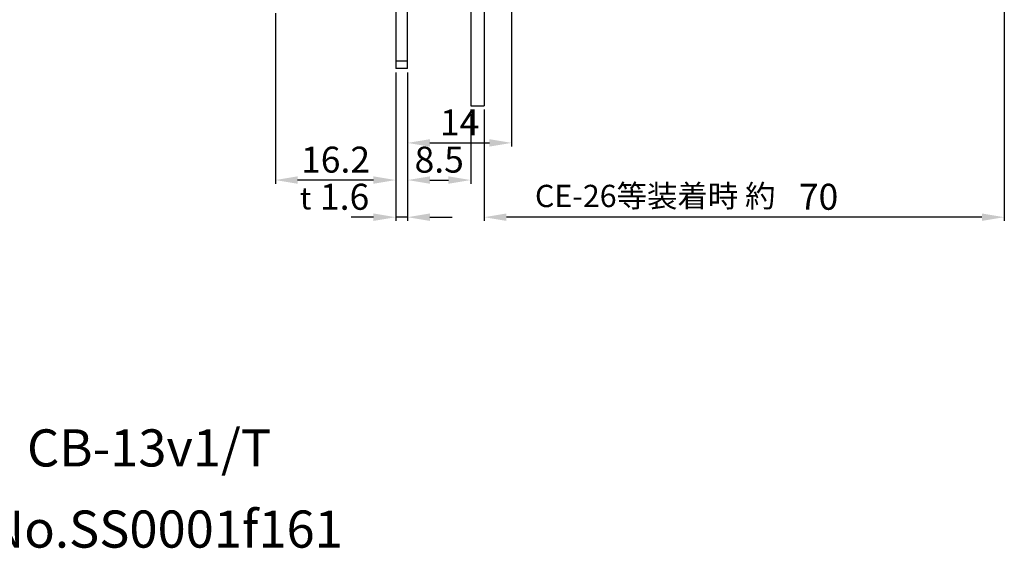
# Model space of a CAD drawing. Extents: x 131 to 461, y 127 to 339.
# Drawn here: x 259 to 392, y 127 to 198 of the extents above; entities that cross this region are included whole.
import ezdxf

# ---------------------------------------------------------------- set-up
doc = ezdxf.new("R2010")
doc.units = 0
doc.header["$MEASUREMENT"] = 0
doc.layers.get('0').update_dxf_attribs({"linetype": 'CONTINUOUS'})
doc.layers.get('DEFPOINTS').update_dxf_attribs({"linetype": 'CONTINUOUS'})
doc.layers.add('SUNPOU', color=1, linetype='CONTINUOUS')
doc.layers.add('ZISSEN', color=7, linetype='CONTINUOUS')
doc.styles.get("Standard").update_dxf_attribs({"font": 'txt', "bigfont": 'bigfont.shx'})
doc.styles.add('ゴシック体', font='MS Gothic.ttf')
doc.dimstyles.new('標準スタイル', dxfattribs={"dimscale": 0, "dimtxt": 3.5, "dimasz": 3, "dimexe": 0.5, "dimexo": 0.5, "dimgap": 1, "dimtad": 1, "dimdsep": 46, "dimtxsty": 'ゴシック体', "dimcen": 0, "dimclrd": 1, "dimclre": 1, "dimclrt": 1, "dimadec": 0, "dimazin": 0, "dimtfac": 1, "dimtmove": 0, "dimatfit": 3, "dimfxl": 1, "dimtolj": 1, "dimarcsym": 0})

# ---------------------------------------------------------------- blocks, each defined once
blk = doc.blocks.new('*D8')
at = {"layer": 'DEFPOINTS', "color": 0, "linetype": 'Continuous'}
for p in [(293.84, 199.17), (310.04, 191.2), (293.84, 176.2)]:
    blk.add_point(p, dxfattribs=at)
at = {"layer": 'SUNPOU', "color": 1, "linetype": 'Continuous', "lineweight": -2}
for p, q in [((293.84, 198.67), (293.84, 175.7)), ((310.04, 190.7), (310.04, 175.7)), ((307.04, 176.2), (296.84, 176.2))]:
    blk.add_line(p, q, dxfattribs=at)
at = {"layer": 'SUNPOU', "color": 1, "linetype": 'Continuous'}
for points in [[(296.84, 176.7), (296.84, 175.7), (293.84, 176.2)], [(307.04, 176.7), (307.04, 175.7), (310.04, 176.2)]]:
    blk.add_solid(points, dxfattribs=at)
at = {"layer": 'SUNPOU', "color": 1, "linetype": 'Continuous', "insert": (301.94, 178.95), "char_height": 3.5, "attachment_point": 5, "style": 'ゴシック体'}
blk.add_mtext('\\A1;16.2', dxfattribs=at)
blk = doc.blocks.new('*D9')
at = {"layer": 'DEFPOINTS', "color": 0, "linetype": 'Continuous'}
for p in [(311.64, 191.2), (320.14, 186.2), (320.14, 176.2)]:
    blk.add_point(p, dxfattribs=at)
at = {"layer": 'SUNPOU', "color": 1, "linetype": 'Continuous', "lineweight": -2}
for p, q in [((311.64, 190.7), (311.64, 175.7)), ((320.14, 185.7), (320.14, 175.7)), ((314.64, 176.2), (317.14, 176.2))]:
    blk.add_line(p, q, dxfattribs=at)
at = {"layer": 'SUNPOU', "color": 1, "linetype": 'Continuous'}
for points in [[(314.64, 176.7), (314.64, 175.7), (311.64, 176.2)], [(317.14, 176.7), (317.14, 175.7), (320.14, 176.2)]]:
    blk.add_solid(points, dxfattribs=at)
at = {"layer": 'SUNPOU', "color": 1, "linetype": 'Continuous', "insert": (315.89, 178.95), "char_height": 3.5, "attachment_point": 5, "style": 'ゴシック体'}
blk.add_mtext('\\A1;8.5', dxfattribs=at)
blk = doc.blocks.new('*D10')
at = {"layer": 'DEFPOINTS', "color": 0, "linetype": 'Continuous'}
for p in [(325.64, 214.08), (311.64, 191.2), (325.64, 181.2)]:
    blk.add_point(p, dxfattribs=at)
at = {"layer": 'SUNPOU', "color": 1, "linetype": 'Continuous', "lineweight": -2}
for p, q in [((325.64, 213.58), (325.64, 180.7)), ((311.64, 190.7), (311.64, 180.7)), ((314.64, 181.2), (322.64, 181.2))]:
    blk.add_line(p, q, dxfattribs=at)
at = {"layer": 'SUNPOU', "color": 1, "linetype": 'Continuous'}
for points in [[(314.64, 181.7), (314.64, 180.7), (311.64, 181.2)], [(322.64, 181.7), (322.64, 180.7), (325.64, 181.2)]]:
    blk.add_solid(points, dxfattribs=at)
at = {"layer": 'SUNPOU', "color": 1, "linetype": 'Continuous', "insert": (318.64, 183.95), "char_height": 3.5, "attachment_point": 5, "style": 'ゴシック体'}
blk.add_mtext('\\A1;14', dxfattribs=at)
blk = doc.blocks.new('*D15')
at = {"layer": 'DEFPOINTS', "color": 0, "linetype": 'Continuous'}
for p in [(310.04, 191.2), (311.64, 191.2), (310.04, 171.2)]:
    blk.add_point(p, dxfattribs=at)
at = {"layer": 'SUNPOU', "color": 1, "linetype": 'Continuous', "lineweight": -2}
for p, q in [((310.04, 190.7), (310.04, 170.7)), ((311.64, 190.7), (311.64, 170.7)), ((307.04, 171.2), (304.04, 171.2)), ((311.64, 171.2), (310.04, 171.2)), ((314.64, 171.2), (317.64, 171.2))]:
    blk.add_line(p, q, dxfattribs=at)
at = {"layer": 'SUNPOU', "color": 1, "linetype": 'Continuous'}
for points in [[(307.04, 171.7), (307.04, 170.7), (310.04, 171.2)], [(314.64, 171.7), (314.64, 170.7), (311.64, 171.2)]]:
    blk.add_solid(points, dxfattribs=at)
at = {"layer": 'SUNPOU', "color": 1, "linetype": 'Continuous', "insert": (303.16, 173.95), "char_height": 3.5, "attachment_point": 5, "style": 'ゴシック体'}
blk.add_mtext('\\A1;1.6', dxfattribs=at)
blk = doc.blocks.new('*D17')
at = {"layer": 'DEFPOINTS', "color": 0, "linetype": 'Continuous'}
for p in [(391.94, 205.77), (321.94, 186.2), (321.94, 171.2)]:
    blk.add_point(p, dxfattribs=at)
at = {"layer": 'SUNPOU', "color": 1, "linetype": 'Continuous', "lineweight": -2}
for p, q in [((391.94, 205.27), (391.94, 170.7)), ((321.94, 185.7), (321.94, 170.7)), ((388.94, 171.2), (324.94, 171.2))]:
    blk.add_line(p, q, dxfattribs=at)
at = {"layer": 'SUNPOU', "color": 1, "linetype": 'Continuous'}
for points in [[(324.94, 171.7), (324.94, 170.7), (321.94, 171.2)], [(388.94, 171.7), (388.94, 170.7), (391.94, 171.2)]]:
    blk.add_solid(points, dxfattribs=at)
at = {"layer": 'SUNPOU', "color": 1, "linetype": 'Continuous', "insert": (366.95, 173.95), "char_height": 3.5, "attachment_point": 5, "style": 'ゴシック体'}
blk.add_mtext('\\A1;70', dxfattribs=at)

msp = doc.modelspace()

# ---------------------------------------------------------------- linework, layer by layer
at = {"layer": 'ZISSEN', "color": 7, "linetype": 'Continuous'}
for p, q in [((320.143, 309.198), (320.143, 186.198)), ((321.943, 309.198), (321.943, 186.198)), ((310.043, 304.198), (310.043, 191.198)), ((311.643, 191.198), (311.643, 304.198)), ((311.643, 192.198), (310.043, 192.198)), ((311.643, 191.198), (310.043, 191.198)), ((320.143, 186.198), (321.943, 186.198))]:
    msp.add_line(p, q, dxfattribs=at)

# ---------------------------------------------------------------- texts
at = {"linetype": 'Continuous'}
for s, p in [('CB-13v1/T', (260.413, 137.643)), ('No.SS0001f161', (255.107, 126.717))]:
    msp.add_text(s, height=5, dxfattribs=at).set_placement(p)
at = {"layer": 'ZISSEN', "color": 7}
for s, p in [('t', (297.141, 172.256)), ('CE-26等装着時 約', (328.779, 172.558))]:
    msp.add_text(s, height=3, dxfattribs=at).set_placement(p)

# ---------------------------------------------------------------- dimensions: what is measured, and where the dimension line sits
at = {"layer": 'SUNPOU', "linetype": 'Continuous'}
for base, p1, p2, picture, middle in [((325.643, 181.198), (311.643, 191.198), (325.643, 214.082), '*D10', (318.643, 183.948)), ((293.843, 176.198), (310.043, 191.198), (293.843, 199.168), '*D8', (301.943, 178.948)), ((320.143, 176.198), (311.643, 191.198), (320.143, 186.198), '*D9', (315.893, 178.948))]:
    dim = msp.add_linear_dim(base=base, p1=p1, p2=p2, dimstyle='標準スタイル', override={"dimscale": 1}, dxfattribs=at)
    dim.commit()
    dim.dimension.update_dxf_attribs({"geometry": picture, "text_midpoint": middle})
for base, p1, p2, override, picture, middle in [((321.943, 171.198), (391.943, 205.773), (321.943, 186.198), {"dimscale": 1, "dimtmove": 2}, '*D17', (366.946, 173.948)), ((310.043, 171.198), (311.643, 191.198), (310.043, 191.198), {"dimscale": 1, "dimtad": 3, "dimtmove": 2}, '*D15', (303.161, 173.948))]:
    dim = msp.add_linear_dim(base=base, p1=p1, p2=p2, dimstyle='標準スタイル', override=override, dxfattribs=at)
    dim.commit()
    dim.dimension.update_dxf_attribs({"geometry": picture, "text_midpoint": middle, "dimtype": 160})

doc.saveas('drawing.dxf')
